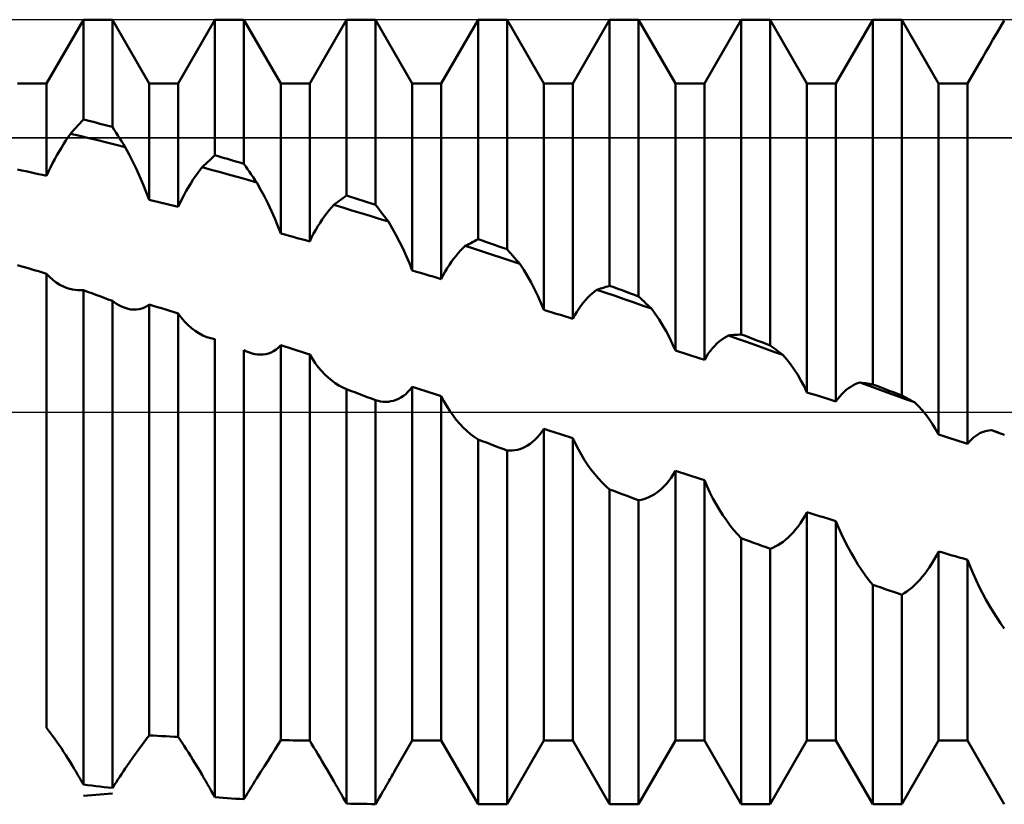
# Model space of a CAD drawing. Units: millimetres. Extents: x -26 to 147, y -37 to 53.
# Drawn here: x 57 to 62, y -2 to 2 of the extents above; entities that cross this region are included whole.
import ezdxf

# ---------------------------------------------------------------- set-up
doc = ezdxf.new("R2010")
doc.units = ezdxf.units.MM
doc.header["$LTSCALE"] = 5.35
doc.linetypes.add('LONGDASH_DASH', pattern=[0.85, 0.4, -0.2, 0.05, -0.2])
for name, color, linetype in [('1', 4, 'CONTINUOUS'), ('4', 2, 'LONGDASH_DASH'), ('CUT', 1, 'CONTINUOUS'), ('NOCUT', 7, 'CONTINUOUS'), ('SK4', 2, 'LONGDASH_DASH')]:
    doc.layers.add(name, color=color, linetype=linetype)

msp = doc.modelspace()

# ---------------------------------------------------------------- linework, layer by layer
at = {"layer": '1', "color": 4, "linetype": 'CONTINUOUS', "lineweight": 50}
for p, q in [((57.3271, 1.749), (57.5229, 2.088)), ((57.5229, 2.088), (57.6771, 2.088)), ((57.5229, 1.5572), (57.5229, 2.088)), ((57.8729, 1.749), (57.6771, 2.088)), ((57.6771, 1.5172), (57.6771, 2.088)), ((58.0271, 1.749), (58.2229, 2.088)), ((58.2229, 2.088), (58.3771, 2.088)), ((58.2229, 1.3662), (58.2229, 2.088)), ((58.5729, 1.749), (58.3771, 2.088)), ((58.3771, 1.3209), (58.3771, 2.088)), ((58.7271, 1.749), (58.9229, 2.088)), ((58.9229, 2.088), (59.0771, 2.088)), ((58.9229, 1.1525), (58.9229, 2.088)), ((59.2729, 1.749), (59.0771, 2.088)), ((59.0771, 1.1026), (59.0771, 2.088)), ((59.4271, 1.749), (59.6229, 2.088)), ((59.6229, 2.088), (59.7771, 2.088)), ((59.6229, 0.9196), (59.6229, 2.088)), ((59.9729, 1.749), (59.7771, 2.088)), ((59.7771, 0.8661), (59.7771, 2.088)), ((60.1271, 1.749), (60.3229, 2.088)), ((60.3229, 2.088), (60.4771, 2.088)), ((60.3229, 0.6716), (60.3229, 2.088)), ((60.6729, 1.749), (60.4771, 2.088)), ((60.4771, 0.6154), (60.4771, 2.088)), ((60.8271, 1.749), (61.0229, 2.088)), ((61.0229, 2.088), (61.1771, 2.088)), ((61.0229, 0.4127), (61.0229, 2.088)), ((61.3729, 1.749), (61.1771, 2.088)), ((61.1771, 0.3546), (61.1771, 2.088)), ((61.5271, 1.749), (61.7229, 2.088)), ((61.7229, 2.088), (61.8771, 2.088)), ((61.7229, 0.1469), (61.7229, 2.088)), ((62.0729, 1.749), (61.8771, 2.088)), ((61.8771, 0.0878), (61.8771, 2.088)), ((62.3824, 2.0156), (62.4025, 2.0496)), ((62.4025, 2.0496), (62.4228, 2.0841)), ((62.3626, 1.982), (62.3824, 2.0156)), ((62.3244, 1.9169), (62.3433, 1.9491)), ((62.3433, 1.9491), (62.3626, 1.982)), ((62.306, 1.8855), (62.3244, 1.9169)), ((62.2271, 1.749), (62.2883, 1.855)), ((62.2883, 1.855), (62.306, 1.8855)), ((57.1729, 1.749), (57.3271, 1.749)), ((57.3271, 1.2569), (57.3271, 1.749)), ((57.8729, 1.749), (58.0271, 1.749)), ((57.8729, 1.13), (57.8729, 1.749)), ((58.0271, 1.0919), (58.0271, 1.749)), ((58.5729, 1.749), (58.7271, 1.749)), ((58.5729, 0.9498), (58.5729, 1.749)), ((58.7271, 0.9077), (58.7271, 1.749)), ((59.2729, 1.749), (59.4271, 1.749)), ((59.2729, 0.7529), (59.2729, 1.749)), ((59.4271, 0.7077), (59.4271, 1.749)), ((59.9729, 1.749), (60.1271, 1.749)), ((59.9729, 0.5435), (59.9729, 1.749)), ((60.1271, 0.4961), (60.1271, 1.749)), ((60.6729, 1.749), (60.8271, 1.749)), ((60.6729, 0.3266), (60.6729, 1.749)), ((60.8271, 0.2781), (60.8271, 1.749)), ((61.3729, 1.749), (61.5271, 1.749)), ((61.3729, 0.1046), (61.3729, 1.749)), ((61.5271, 0.0551), (61.5271, 1.749)), ((62.0729, 1.749), (62.2271, 1.749)), ((62.0729, -0.1206), (62.0729, 1.749)), ((62.2271, -0.1702), (62.2271, 1.749)), ((57.484, 1.5141), (57.4938, 1.525)), ((57.4938, 1.525), (57.5035, 1.5358)), ((57.5035, 1.5358), (57.5132, 1.5465)), ((57.5132, 1.5465), (57.5229, 1.5572)), ((57.5449, 1.5516), (57.5229, 1.5572)), ((57.5669, 1.5459), (57.5449, 1.5516)), ((57.589, 1.5403), (57.5669, 1.5459)), ((57.611, 1.5345), (57.589, 1.5403)), ((57.6331, 1.5288), (57.611, 1.5345)), ((57.6551, 1.523), (57.6331, 1.5288)), ((57.6771, 1.5172), (57.6551, 1.523)), ((57.4425, 1.4635), (57.4549, 1.4813)), ((57.4549, 1.4813), (57.4646, 1.4923)), ((57.5033, 1.4697), (57.4549, 1.4813)), ((57.4646, 1.4923), (57.4743, 1.5032)), ((57.4743, 1.5032), (57.484, 1.5141)), ((57.5516, 1.458), (57.5033, 1.4697)), ((57.6868, 1.5018), (57.6771, 1.5172)), ((57.6965, 1.4865), (57.6868, 1.5018)), ((57.7063, 1.4711), (57.6965, 1.4865)), ((57.716, 1.4558), (57.7063, 1.4711)), ((57.4057, 1.4068), (57.4178, 1.4263)), ((57.4178, 1.4263), (57.4301, 1.4452)), ((57.4301, 1.4452), (57.4425, 1.4635)), ((57.6, 1.4462), (57.5516, 1.458)), ((57.6484, 1.4343), (57.6, 1.4462)), ((57.6967, 1.4223), (57.6484, 1.4343)), ((57.7451, 1.4101), (57.6967, 1.4223)), ((57.7257, 1.4406), (57.716, 1.4558)), ((57.7354, 1.4253), (57.7257, 1.4406)), ((57.7451, 1.4101), (57.7354, 1.4253)), ((57.3703, 1.3452), (57.3819, 1.3662)), ((57.3819, 1.3662), (57.3937, 1.3868)), ((57.3937, 1.3868), (57.4057, 1.4068)), ((57.7658, 1.3712), (57.7451, 1.4101)), ((57.7858, 1.3317), (57.7658, 1.3712)), ((58.2131, 1.3573), (58.2229, 1.3662)), ((58.2449, 1.3598), (58.2229, 1.3662)), ((57.348, 1.3018), (57.359, 1.3237)), ((57.359, 1.3237), (57.3703, 1.3452)), ((57.805, 1.2917), (57.7858, 1.3317)), ((58.1548, 1.3027), (58.1645, 1.3119)), ((58.1645, 1.3119), (58.1742, 1.3211)), ((58.1742, 1.3211), (58.184, 1.3302)), ((58.184, 1.3302), (58.1937, 1.3393)), ((58.1937, 1.3393), (58.2034, 1.3483)), ((58.2034, 1.3483), (58.2131, 1.3573)), ((58.2669, 1.3534), (58.2449, 1.3598)), ((58.289, 1.3469), (58.2669, 1.3534)), ((58.311, 1.3405), (58.289, 1.3469)), ((58.3331, 1.334), (58.311, 1.3405)), ((58.3551, 1.3275), (58.3331, 1.334)), ((58.3771, 1.3209), (58.3551, 1.3275)), ((58.3869, 1.3067), (58.3771, 1.3209)), ((57.1949, 1.286), (57.1729, 1.2908)), ((57.2169, 1.2812), (57.1949, 1.286)), ((57.239, 1.2764), (57.2169, 1.2812)), ((57.261, 1.2715), (57.239, 1.2764)), ((57.2831, 1.2667), (57.261, 1.2715)), ((57.3051, 1.2618), (57.2831, 1.2667)), ((57.3271, 1.2569), (57.3051, 1.2618)), ((57.3271, 1.2569), (57.3374, 1.2796)), ((57.3374, 1.2796), (57.348, 1.3018)), ((57.8235, 1.2514), (57.805, 1.2917)), ((58.1178, 1.2528), (58.13, 1.2701)), ((58.13, 1.2701), (58.1424, 1.2867)), ((58.1424, 1.2867), (58.1548, 1.3027)), ((58.2032, 1.2894), (58.1548, 1.3027)), ((58.2516, 1.2761), (58.2032, 1.2894)), ((58.3, 1.2627), (58.2516, 1.2761)), ((58.3485, 1.2492), (58.3, 1.2627)), ((58.3966, 1.2924), (58.3869, 1.3067)), ((58.4064, 1.2783), (58.3966, 1.2924)), ((58.4161, 1.2641), (58.4064, 1.2783)), ((58.4258, 1.25), (58.4161, 1.2641)), ((57.841, 1.211), (57.8235, 1.2514)), ((57.8575, 1.1704), (57.841, 1.211)), ((58.0819, 1.1969), (58.0937, 1.2162)), ((58.0937, 1.2162), (58.1056, 1.2349)), ((58.1056, 1.2349), (58.1178, 1.2528)), ((58.3969, 1.2356), (58.3485, 1.2492)), ((58.4453, 1.2219), (58.3969, 1.2356)), ((58.4356, 1.2359), (58.4258, 1.25)), ((58.4453, 1.2219), (58.4356, 1.2359)), ((58.4659, 1.1848), (58.4453, 1.2219)), ((57.8729, 1.13), (57.8575, 1.1704)), ((58.048, 1.1355), (58.059, 1.1566)), ((58.059, 1.1566), (58.0703, 1.177)), ((58.0703, 1.177), (58.0819, 1.1969)), ((58.4859, 1.1469), (58.4659, 1.1848)), ((57.8949, 1.1246), (57.8729, 1.13)), ((57.9169, 1.1192), (57.8949, 1.1246)), ((57.939, 1.1138), (57.9169, 1.1192)), ((57.961, 1.1083), (57.939, 1.1138)), ((57.9831, 1.1029), (57.961, 1.1083)), ((58.0051, 1.0974), (57.9831, 1.1029)), ((58.0271, 1.0919), (58.0374, 1.114)), ((58.0374, 1.114), (58.048, 1.1355)), ((58.5051, 1.1084), (58.4859, 1.1469)), ((58.5235, 1.0693), (58.5051, 1.1084)), ((58.8422, 1.0883), (58.8546, 1.1022)), ((58.8546, 1.1022), (58.8643, 1.1095)), ((58.903, 1.0876), (58.8546, 1.1022)), ((58.8643, 1.1095), (58.8741, 1.1168)), ((58.8741, 1.1168), (58.8839, 1.124)), ((58.8839, 1.124), (58.8936, 1.1312)), ((58.8936, 1.1312), (58.9034, 1.1384)), ((58.9034, 1.1384), (58.9131, 1.1454)), ((58.9131, 1.1454), (58.9229, 1.1525)), ((58.9449, 1.1454), (58.9229, 1.1525)), ((58.9669, 1.1383), (58.9449, 1.1454)), ((58.989, 1.1312), (58.9669, 1.1383)), ((59.011, 1.1241), (58.989, 1.1312)), ((59.0331, 1.117), (59.011, 1.1241)), ((59.0551, 1.1098), (59.0331, 1.117)), ((59.0771, 1.1026), (59.0551, 1.1098)), ((59.0869, 1.0898), (59.0771, 1.1026)), ((58.0271, 1.0919), (58.0051, 1.0974)), ((58.541, 1.0297), (58.5235, 1.0693)), ((58.8055, 1.0419), (58.8176, 1.0581)), ((58.8176, 1.0581), (58.8299, 1.0736)), ((58.8299, 1.0736), (58.8422, 1.0883)), ((58.9515, 1.0729), (58.903, 1.0876)), ((59, 1.0581), (58.9515, 1.0729)), ((59.0485, 1.0433), (59, 1.0581)), ((59.0966, 1.0769), (59.0869, 1.0898)), ((59.1064, 1.0641), (59.0966, 1.0769)), ((59.1162, 1.0513), (59.1064, 1.0641)), ((59.1259, 1.0386), (59.1162, 1.0513)), ((58.5575, 0.9899), (58.541, 1.0297)), ((58.7702, 0.9886), (58.7818, 1.0071)), ((58.7818, 1.0071), (58.7936, 1.0249)), ((58.7936, 1.0249), (58.8055, 1.0419)), ((59.097, 1.0283), (59.0485, 1.0433)), ((59.1454, 1.0133), (59.097, 1.0283)), ((59.1357, 1.0259), (59.1259, 1.0386)), ((59.1454, 1.0133), (59.1357, 1.0259)), ((59.166, 0.9786), (59.1454, 1.0133)), ((58.5729, 0.9498), (58.5575, 0.9899)), ((58.5949, 0.9439), (58.5729, 0.9498)), ((58.6169, 0.9379), (58.5949, 0.9439)), ((58.7374, 0.929), (58.748, 0.9495)), ((58.748, 0.9495), (58.7589, 0.9694)), ((58.7589, 0.9694), (58.7702, 0.9886)), ((59.186, 0.9428), (59.166, 0.9786)), ((58.639, 0.9319), (58.6169, 0.9379)), ((58.661, 0.9259), (58.639, 0.9319)), ((58.6831, 0.9199), (58.661, 0.9259)), ((58.7051, 0.9138), (58.6831, 0.9199)), ((58.7271, 0.9077), (58.7051, 0.9138)), ((58.7271, 0.9077), (58.7374, 0.929)), ((59.2052, 0.9062), (59.186, 0.9428)), ((59.2236, 0.8687), (59.2052, 0.9062)), ((59.5644, 0.8888), (59.5741, 0.8941)), ((59.5741, 0.8941), (59.5839, 0.8993)), ((59.5839, 0.8993), (59.5936, 0.9045)), ((59.5936, 0.9045), (59.6034, 0.9096)), ((59.6034, 0.9096), (59.6131, 0.9146)), ((59.6131, 0.9146), (59.6229, 0.9196)), ((59.6449, 0.912), (59.6229, 0.9196)), ((59.6669, 0.9044), (59.6449, 0.912)), ((59.689, 0.8968), (59.6669, 0.9044)), ((59.711, 0.8891), (59.689, 0.8968)), ((59.2411, 0.8306), (59.2236, 0.8687)), ((59.5055, 0.8315), (59.5176, 0.8458)), ((59.5176, 0.8458), (59.5299, 0.8592)), ((59.5299, 0.8592), (59.5422, 0.8718)), ((59.5422, 0.8718), (59.5546, 0.8835)), ((59.5546, 0.8835), (59.5644, 0.8888)), ((59.6031, 0.8678), (59.5546, 0.8835)), ((59.6515, 0.852), (59.6031, 0.8678)), ((59.7, 0.8362), (59.6515, 0.852)), ((59.7331, 0.8815), (59.711, 0.8891)), ((59.7551, 0.8738), (59.7331, 0.8815)), ((59.7771, 0.8661), (59.7551, 0.8738)), ((59.7869, 0.8548), (59.7771, 0.8661)), ((59.7966, 0.8436), (59.7869, 0.8548)), ((59.8063, 0.8325), (59.7966, 0.8436)), ((59.2575, 0.792), (59.2411, 0.8306)), ((59.2729, 0.7529), (59.2575, 0.792)), ((59.4702, 0.7833), (59.4818, 0.8002)), ((59.4818, 0.8002), (59.4936, 0.8163)), ((59.4936, 0.8163), (59.5055, 0.8315)), ((59.7484, 0.8203), (59.7, 0.8362)), ((59.7968, 0.8043), (59.7484, 0.8203)), ((59.8453, 0.7883), (59.7968, 0.8043)), ((59.8161, 0.8214), (59.8063, 0.8325)), ((59.8258, 0.8103), (59.8161, 0.8214)), ((59.8355, 0.7993), (59.8258, 0.8103)), ((59.8453, 0.7883), (59.8355, 0.7993)), ((59.8659, 0.7564), (59.8453, 0.7883)), ((57.1949, 0.7747), (57.1729, 0.7811)), ((57.2169, 0.7683), (57.1949, 0.7747)), ((57.239, 0.7619), (57.2169, 0.7683)), ((57.261, 0.7555), (57.239, 0.7619)), ((57.2831, 0.7491), (57.261, 0.7555)), ((57.3051, 0.7427), (57.2831, 0.7491)), ((57.3271, 0.7362), (57.3051, 0.7427)), ((57.3429, 0.7188), (57.3271, 0.7362)), ((57.3271, -1.6817), (57.3271, 0.7362)), ((59.2949, 0.7465), (59.2729, 0.7529)), ((59.3169, 0.7401), (59.2949, 0.7465)), ((59.339, 0.7336), (59.3169, 0.7401)), ((59.361, 0.7271), (59.339, 0.7336)), ((59.4374, 0.7278), (59.448, 0.7471)), ((59.448, 0.7471), (59.4589, 0.7656)), ((59.4589, 0.7656), (59.4702, 0.7833)), ((59.8859, 0.7233), (59.8659, 0.7564)), ((57.3599, 0.7033), (57.3429, 0.7188)), ((57.3778, 0.6895), (57.3599, 0.7033)), ((57.3967, 0.6777), (57.3778, 0.6895)), ((59.3831, 0.7207), (59.361, 0.7271)), ((59.4051, 0.7142), (59.3831, 0.7207)), ((59.4271, 0.7077), (59.4051, 0.7142)), ((59.4271, 0.7077), (59.4374, 0.7278)), ((59.9052, 0.6891), (59.8859, 0.7233)), ((59.9236, 0.6539), (59.9052, 0.6891)), ((57.4164, 0.6677), (57.3967, 0.6777)), ((57.4369, 0.6597), (57.4164, 0.6677)), ((57.4507, 0.6556), (57.4369, 0.6597)), ((57.4648, 0.6523), (57.4507, 0.6556)), ((57.479, 0.6499), (57.4648, 0.6523)), ((57.4935, 0.6484), (57.479, 0.6499)), ((57.5081, 0.6478), (57.4935, 0.6484)), ((57.5081, 0.6478), (57.5228, 0.6482)), ((57.5449, 0.6401), (57.5229, 0.6482)), ((57.5229, -1.9832), (57.5229, 0.6482)), ((57.5669, 0.6321), (57.5449, 0.6401)), ((57.589, 0.624), (57.5669, 0.6321)), ((59.9411, 0.6178), (59.9236, 0.6539)), ((60.2178, 0.6197), (60.2301, 0.6309)), ((60.2301, 0.6309), (60.2424, 0.6412)), ((60.2424, 0.6412), (60.2549, 0.6505)), ((60.2549, 0.6505), (60.2646, 0.6537)), ((60.3032, 0.634), (60.2549, 0.6505)), ((60.2646, 0.6537), (60.2743, 0.6569)), ((60.2743, 0.6569), (60.284, 0.6599)), ((60.284, 0.6599), (60.2937, 0.663)), ((60.2937, 0.663), (60.3034, 0.6659)), ((60.3516, 0.6174), (60.3032, 0.634)), ((60.3034, 0.6659), (60.3132, 0.6688)), ((60.3132, 0.6688), (60.3229, 0.6716)), ((60.3449, 0.6636), (60.3229, 0.6716)), ((60.3669, 0.6556), (60.3449, 0.6636)), ((60.389, 0.6476), (60.3669, 0.6556)), ((60.411, 0.6396), (60.389, 0.6476)), ((60.4331, 0.6315), (60.411, 0.6396)), ((60.4551, 0.6235), (60.4331, 0.6315)), ((57.611, 0.6159), (57.589, 0.624)), ((57.6331, 0.6078), (57.611, 0.6159)), ((57.6551, 0.5996), (57.6331, 0.6078)), ((57.6771, 0.5915), (57.6551, 0.5996)), ((57.6885, 0.5834), (57.6771, 0.5915)), ((57.6771, -2.0009), (57.6771, 0.5915)), ((57.6998, 0.576), (57.6885, 0.5834)), ((59.9575, 0.5809), (59.9411, 0.6178)), ((59.9729, 0.5435), (59.9575, 0.5809)), ((60.1703, 0.5654), (60.1818, 0.5804)), ((60.1818, 0.5804), (60.1936, 0.5945)), ((60.1936, 0.5945), (60.2056, 0.6076)), ((60.2056, 0.6076), (60.2178, 0.6197)), ((60.4, 0.6008), (60.3516, 0.6174)), ((60.4483, 0.5842), (60.4, 0.6008)), ((60.4967, 0.5674), (60.4483, 0.5842)), ((60.4771, 0.6154), (60.4551, 0.6235)), ((60.4868, 0.606), (60.4771, 0.6154)), ((60.4965, 0.5966), (60.4868, 0.606)), ((60.5062, 0.5873), (60.4965, 0.5966)), ((60.516, 0.5781), (60.5062, 0.5873)), ((60.5257, 0.5689), (60.516, 0.5781)), ((57.7112, 0.5694), (57.6998, 0.576)), ((57.7226, 0.5634), (57.7112, 0.5694)), ((57.734, 0.5583), (57.7226, 0.5634)), ((57.7454, 0.5539), (57.734, 0.5583)), ((57.7606, 0.5493), (57.7454, 0.5539)), ((57.7756, 0.5463), (57.7606, 0.5493)), ((57.7905, 0.5448), (57.7756, 0.5463)), ((57.7905, 0.5448), (57.8052, 0.545)), ((57.8052, 0.545), (57.8196, 0.5468)), ((57.8196, 0.5468), (57.8336, 0.5505)), ((57.8336, 0.5505), (57.8473, 0.5558)), ((57.8473, 0.5558), (57.8604, 0.5631)), ((57.8604, 0.5631), (57.8729, 0.5721)), ((57.8949, 0.5654), (57.8729, 0.5721)), ((57.8729, -1.7211), (57.8729, 0.5721)), ((57.9169, 0.5586), (57.8949, 0.5654)), ((57.939, 0.5519), (57.9169, 0.5586)), ((57.961, 0.5451), (57.939, 0.5519)), ((57.9831, 0.5383), (57.961, 0.5451)), ((58.0051, 0.5315), (57.9831, 0.5383)), ((58.0271, 0.5248), (58.0051, 0.5315)), ((58.043, 0.5027), (58.0271, 0.5248)), ((58.0271, -1.7292), (58.0271, 0.5248)), ((59.9949, 0.5367), (59.9729, 0.5435)), ((60.0169, 0.53), (59.9949, 0.5367)), ((60.039, 0.5232), (60.0169, 0.53)), ((60.1374, 0.5148), (60.148, 0.5326)), ((60.148, 0.5326), (60.159, 0.5495)), ((60.159, 0.5495), (60.1703, 0.5654)), ((60.5451, 0.5507), (60.4967, 0.5674)), ((60.5354, 0.5598), (60.5257, 0.5689)), ((60.5451, 0.5507), (60.5354, 0.5598)), ((60.5657, 0.5224), (60.5451, 0.5507)), ((58.0601, 0.4824), (58.043, 0.5027)), ((58.0782, 0.4638), (58.0601, 0.4824)), ((60.061, 0.5164), (60.039, 0.5232)), ((60.0831, 0.5097), (60.061, 0.5164)), ((60.1051, 0.5029), (60.0831, 0.5097)), ((60.1271, 0.4961), (60.1051, 0.5029)), ((60.1271, 0.4961), (60.1374, 0.5148)), ((60.5857, 0.4927), (60.5657, 0.5224)), ((60.605, 0.4616), (60.5857, 0.4927)), ((58.0972, 0.447), (58.0782, 0.4638)), ((58.117, 0.432), (58.0972, 0.447)), ((58.1376, 0.419), (58.117, 0.432)), ((60.6234, 0.4294), (60.605, 0.4616)), ((60.641, 0.3961), (60.6234, 0.4294)), ((58.1587, 0.408), (58.1376, 0.419)), ((58.1803, 0.399), (58.1587, 0.408)), ((58.1873, 0.3966), (58.1803, 0.399)), ((58.1944, 0.3944), (58.1873, 0.3966)), ((58.2014, 0.3924), (58.1944, 0.3944)), ((58.2086, 0.3906), (58.2014, 0.3924)), ((58.2157, 0.3891), (58.2086, 0.3906)), ((58.2229, 0.3877), (58.2157, 0.3891)), ((58.2229, -2.0506), (58.2229, 0.3877)), ((60.6575, 0.3617), (60.641, 0.3961)), ((60.8937, 0.3638), (60.9057, 0.3744)), ((60.9057, 0.3744), (60.9178, 0.3841)), ((60.9178, 0.3841), (60.9301, 0.3928)), ((60.9301, 0.3928), (60.9424, 0.4004)), ((60.9424, 0.4004), (60.9548, 0.4071)), ((60.9548, 0.4071), (60.9646, 0.4081)), ((61.0032, 0.39), (60.9548, 0.4071)), ((60.9646, 0.4081), (60.9743, 0.409)), ((60.9743, 0.409), (60.984, 0.4099)), ((60.984, 0.4099), (60.9937, 0.4107)), ((60.9937, 0.4107), (61.0034, 0.4114)), ((61.0516, 0.3728), (61.0032, 0.39)), ((61.0034, 0.4114), (61.0132, 0.4121)), ((61.0132, 0.4121), (61.0229, 0.4127)), ((61.0449, 0.4045), (61.0229, 0.4127)), ((61.0669, 0.3962), (61.0449, 0.4045)), ((61.1, 0.3556), (61.0516, 0.3728)), ((61.089, 0.3879), (61.0669, 0.3962)), ((61.111, 0.3796), (61.089, 0.3879)), ((61.1331, 0.3712), (61.111, 0.3796)), ((61.1551, 0.3629), (61.1331, 0.3712)), ((58.3819, 0.3269), (58.3771, 0.3294)), ((58.3771, -2.0609), (58.3771, 0.3294)), ((58.3867, 0.3245), (58.3819, 0.3269)), ((58.3915, 0.3223), (58.3867, 0.3245)), ((58.3963, 0.3202), (58.3915, 0.3223)), ((58.4011, 0.3182), (58.3963, 0.3202)), ((58.4059, 0.3163), (58.4011, 0.3182)), ((58.4206, 0.3115), (58.4059, 0.3163)), ((58.5076, 0.3119), (58.5215, 0.3172)), ((58.5215, 0.3172), (58.535, 0.3242)), ((58.535, 0.3242), (58.5482, 0.3328)), ((58.5482, 0.3328), (58.5608, 0.343)), ((58.5608, 0.343), (58.5729, 0.355)), ((58.5949, 0.348), (58.5729, 0.355)), ((58.5729, -1.7468), (58.5729, 0.355)), ((58.6169, 0.3411), (58.5949, 0.348)), ((58.639, 0.3342), (58.6169, 0.3411)), ((58.661, 0.3273), (58.639, 0.3342)), ((58.6831, 0.3203), (58.661, 0.3273)), ((58.7051, 0.3134), (58.6831, 0.3203)), ((60.6729, 0.3266), (60.6575, 0.3617)), ((60.6949, 0.3196), (60.6729, 0.3266)), ((60.7169, 0.3127), (60.6949, 0.3196)), ((60.848, 0.3108), (60.859, 0.3255)), ((60.859, 0.3255), (60.8703, 0.3393)), ((60.8703, 0.3393), (60.8819, 0.352)), ((60.8819, 0.352), (60.8937, 0.3638)), ((61.1484, 0.3384), (61.1, 0.3556)), ((61.1968, 0.3211), (61.1484, 0.3384)), ((61.1771, 0.3546), (61.1551, 0.3629)), ((61.1869, 0.3472), (61.1771, 0.3546)), ((61.1966, 0.3398), (61.1869, 0.3472)), ((61.2063, 0.3325), (61.1966, 0.3398)), ((61.2452, 0.3038), (61.1968, 0.3211)), ((61.216, 0.3253), (61.2063, 0.3325)), ((61.2258, 0.3181), (61.216, 0.3253)), ((61.2355, 0.3109), (61.2258, 0.3181)), ((58.4354, 0.3081), (58.4206, 0.3115)), ((58.45, 0.3059), (58.4354, 0.3081)), ((58.4647, 0.3052), (58.45, 0.3059)), ((58.4647, 0.3052), (58.4792, 0.3059)), ((58.4792, 0.3059), (58.4935, 0.3081)), ((58.4935, 0.3081), (58.5076, 0.3119)), ((58.7271, 0.3064), (58.7051, 0.3134)), ((58.7414, 0.2826), (58.7271, 0.3064)), ((58.7271, -1.7486), (58.7271, 0.3064)), ((58.7567, 0.26), (58.7414, 0.2826)), ((60.739, 0.3058), (60.7169, 0.3127)), ((60.761, 0.2989), (60.739, 0.3058)), ((60.7831, 0.292), (60.761, 0.2989)), ((60.8051, 0.285), (60.7831, 0.292)), ((60.8271, 0.2781), (60.8051, 0.285)), ((60.8271, 0.2781), (60.8374, 0.2949)), ((60.8374, 0.2949), (60.848, 0.3108)), ((61.2452, 0.3038), (61.2355, 0.3109)), ((61.2659, 0.2796), (61.2452, 0.3038)), ((61.2858, 0.2537), (61.2659, 0.2796)), ((58.7728, 0.2387), (58.7567, 0.26)), ((58.7896, 0.2187), (58.7728, 0.2387)), ((58.8072, 0.2002), (58.7896, 0.2187)), ((61.3051, 0.2264), (61.2858, 0.2537)), ((61.3235, 0.1978), (61.3051, 0.2264)), ((58.8254, 0.1831), (58.8072, 0.2002)), ((58.8441, 0.1676), (58.8254, 0.1831)), ((58.8633, 0.1536), (58.8441, 0.1676)), ((61.341, 0.1678), (61.3235, 0.1978)), ((61.3575, 0.1367), (61.341, 0.1678)), ((58.8828, 0.1412), (58.8633, 0.1536)), ((58.9027, 0.1306), (58.8828, 0.1412)), ((58.9228, 0.1216), (58.9027, 0.1306)), ((58.9449, 0.1132), (58.9229, 0.1216)), ((58.9229, -2.0841), (58.9229, 0.1216)), ((58.9669, 0.1048), (58.9449, 0.1132)), ((59.2379, 0.0958), (59.25, 0.107)), ((59.25, 0.107), (59.2617, 0.1196)), ((59.2617, 0.1196), (59.2729, 0.1336)), ((59.2949, 0.1265), (59.2729, 0.1336)), ((59.2729, -1.749), (59.2729, 0.1336)), ((59.3169, 0.1195), (59.2949, 0.1265)), ((59.339, 0.1125), (59.3169, 0.1195)), ((59.361, 0.1055), (59.339, 0.1125)), ((59.3831, 0.0985), (59.361, 0.1055)), ((61.3729, 0.1046), (61.3575, 0.1367)), ((61.559, 0.0957), (61.5702, 0.1071)), ((61.5702, 0.1071), (61.5818, 0.1174)), ((61.5818, 0.1174), (61.5936, 0.1265)), ((61.5936, 0.1265), (61.6056, 0.1347)), ((61.6056, 0.1347), (61.6177, 0.1417)), ((61.6177, 0.1417), (61.6299, 0.1477)), ((61.6299, 0.1477), (61.6422, 0.1527)), ((61.6422, 0.1527), (61.6546, 0.1567)), ((61.7031, 0.1392), (61.6546, 0.1567)), ((61.6644, 0.1555), (61.6546, 0.1567)), ((61.6741, 0.1542), (61.6644, 0.1555)), ((61.6839, 0.1529), (61.6741, 0.1542)), ((61.6936, 0.1515), (61.6839, 0.1529)), ((61.7034, 0.15), (61.6936, 0.1515)), ((61.7516, 0.1216), (61.7031, 0.1392)), ((61.7131, 0.1485), (61.7034, 0.15)), ((61.7229, 0.1469), (61.7131, 0.1485)), ((61.7449, 0.1385), (61.7229, 0.1469)), ((61.7669, 0.13), (61.7449, 0.1385)), ((61.8, 0.1041), (61.7516, 0.1216)), ((61.789, 0.1216), (61.7669, 0.13)), ((61.811, 0.1132), (61.789, 0.1216)), ((61.8331, 0.1047), (61.811, 0.1132)), ((58.989, 0.0963), (58.9669, 0.1048)), ((59.011, 0.0879), (58.989, 0.0963)), ((59.0331, 0.0795), (59.011, 0.0879)), ((59.0551, 0.071), (59.0331, 0.0795)), ((59.0771, 0.0626), (59.0551, 0.071)), ((59.0908, 0.0588), (59.0771, 0.0626)), ((59.0771, -2.0869), (59.0771, 0.0626)), ((59.1045, 0.0561), (59.0908, 0.0588)), ((59.1182, 0.0546), (59.1045, 0.0561)), ((59.1319, 0.0542), (59.1182, 0.0546)), ((59.1319, 0.0542), (59.1456, 0.0549)), ((59.1456, 0.0549), (59.1592, 0.0569)), ((59.1592, 0.0569), (59.1728, 0.0601)), ((59.1728, 0.0601), (59.1862, 0.0646)), ((59.1862, 0.0646), (59.1994, 0.0704)), ((59.1994, 0.0704), (59.2125, 0.0775)), ((59.2125, 0.0775), (59.2253, 0.086)), ((59.2253, 0.086), (59.2379, 0.0958)), ((59.4051, 0.0915), (59.3831, 0.0985)), ((59.4271, 0.0844), (59.4051, 0.0915)), ((59.4414, 0.057), (59.4271, 0.0844)), ((59.4271, -1.749), (59.4271, 0.0844)), ((59.4566, 0.0306), (59.4414, 0.057)), ((61.3949, 0.0975), (61.3729, 0.1046)), ((61.4169, 0.0905), (61.3949, 0.0975)), ((61.439, 0.0834), (61.4169, 0.0905)), ((61.461, 0.0763), (61.439, 0.0834)), ((61.4831, 0.0692), (61.461, 0.0763)), ((61.5051, 0.0622), (61.4831, 0.0692)), ((61.5271, 0.0551), (61.5051, 0.0622)), ((61.5271, 0.0551), (61.5374, 0.0697)), ((61.5374, 0.0697), (61.548, 0.0833)), ((61.548, 0.0833), (61.559, 0.0957)), ((61.8485, 0.0866), (61.8, 0.1041)), ((61.8551, 0.0963), (61.8331, 0.1047)), ((61.897, 0.069), (61.8485, 0.0866)), ((61.8771, 0.0878), (61.8551, 0.0963)), ((61.8869, 0.0825), (61.8771, 0.0878)), ((61.8966, 0.0772), (61.8869, 0.0825)), ((61.9064, 0.0719), (61.8966, 0.0772)), ((61.9454, 0.0515), (61.897, 0.069)), ((61.9162, 0.0667), (61.9064, 0.0719)), ((61.9259, 0.0616), (61.9162, 0.0667)), ((61.9357, 0.0565), (61.9259, 0.0616)), ((61.9454, 0.0515), (61.9357, 0.0565)), ((59.4727, 0.0055), (59.4566, 0.0306)), ((59.4896, -0.0185), (59.4727, 0.0055)), ((61.966, 0.0316), (61.9454, 0.0515)), ((61.986, 0.0099), (61.966, 0.0316)), ((62.0052, -0.0133), (61.986, 0.0099)), ((59.5071, -0.0411), (59.4896, -0.0185)), ((59.5253, -0.0624), (59.5071, -0.0411)), ((62.0236, -0.0381), (62.0052, -0.0133)), ((62.0411, -0.0643), (62.0236, -0.0381)), ((59.544, -0.0823), (59.5253, -0.0624)), ((59.5632, -0.1006), (59.544, -0.0823)), ((59.5828, -0.1174), (59.5632, -0.1006)), ((59.9617, -0.1064), (59.9729, -0.0899)), ((59.9949, -0.0969), (59.9729, -0.0899)), ((59.9729, -1.749), (59.9729, -0.0899)), ((60.039, -0.111), (59.9949, -0.0969)), ((62.0575, -0.0918), (62.0411, -0.0643)), ((62.0729, -0.1206), (62.0575, -0.0918)), ((62.3055, -0.1079), (62.3176, -0.1035)), ((62.3176, -0.1035), (62.3298, -0.1002)), ((62.3298, -0.1002), (62.3422, -0.0979)), ((62.3422, -0.0979), (62.3546, -0.0967)), ((62.3653, -0.1005), (62.3546, -0.0967)), ((62.3653, -0.1004), (62.3546, -0.0967)), ((62.376, -0.1041), (62.3653, -0.1004)), ((62.3866, -0.1083), (62.3653, -0.1005)), ((62.3867, -0.108), (62.376, -0.1041)), ((59.6027, -0.1326), (59.5828, -0.1174)), ((59.6228, -0.1461), (59.6027, -0.1326)), ((59.6449, -0.1545), (59.6229, -0.1461)), ((59.6229, -2.088), (59.6229, -0.1461)), ((59.6669, -0.1629), (59.6449, -0.1545)), ((59.9126, -0.1596), (59.9254, -0.1482)), ((59.9254, -0.1482), (59.9379, -0.1356)), ((59.9379, -0.1356), (59.95, -0.1216)), ((59.95, -0.1216), (59.9617, -0.1064)), ((60.061, -0.1181), (60.039, -0.111)), ((60.0831, -0.1251), (60.061, -0.1181)), ((60.1051, -0.1322), (60.0831, -0.1251)), ((60.1271, -0.1392), (60.1051, -0.1322)), ((60.1414, -0.1698), (60.1271, -0.1392)), ((60.1271, -1.749), (60.1271, -0.1392)), ((62.0949, -0.1277), (62.0729, -0.1206)), ((62.1169, -0.1348), (62.0949, -0.1277)), ((62.139, -0.1419), (62.1169, -0.1348)), ((62.161, -0.149), (62.139, -0.1419)), ((62.1831, -0.156), (62.161, -0.149)), ((62.2051, -0.1631), (62.1831, -0.156)), ((62.2373, -0.1578), (62.248, -0.1467)), ((62.248, -0.1467), (62.2589, -0.1366)), ((62.2589, -0.1366), (62.2702, -0.1278)), ((62.2702, -0.1278), (62.2818, -0.12)), ((62.2818, -0.12), (62.2935, -0.1134)), ((62.2935, -0.1134), (62.3055, -0.1079)), ((62.408, -0.116), (62.3866, -0.1083)), ((62.3974, -0.1119), (62.3867, -0.108)), ((62.4081, -0.1158), (62.3974, -0.1119)), ((62.4187, -0.1199), (62.408, -0.116)), ((62.4188, -0.1199), (62.4081, -0.1158)), ((62.4195, -0.1202), (62.4188, -0.1199)), ((62.4188, -0.1199), (62.4188, -0.1199)), ((62.4201, -0.1204), (62.4195, -0.1202)), ((62.4208, -0.1207), (62.4201, -0.1204)), ((62.4215, -0.1209), (62.4208, -0.1207)), ((62.4222, -0.1212), (62.4215, -0.1209)), ((62.4229, -0.1215), (62.4222, -0.1212)), ((59.689, -0.1713), (59.6669, -0.1629)), ((59.711, -0.1797), (59.689, -0.1713)), ((59.7331, -0.1881), (59.711, -0.1797)), ((59.7551, -0.1965), (59.7331, -0.1881)), ((59.7771, -0.2049), (59.7551, -0.1965)), ((59.7908, -0.2056), (59.7771, -0.2049)), ((59.7771, -2.088), (59.7771, -0.2049)), ((59.7908, -0.2056), (59.8045, -0.2052)), ((59.8045, -0.2052), (59.8182, -0.2037)), ((59.8182, -0.2037), (59.8319, -0.201)), ((59.8319, -0.201), (59.8456, -0.1972)), ((59.8456, -0.1972), (59.8592, -0.1921)), ((59.8592, -0.1921), (59.8728, -0.1859)), ((59.8728, -0.1859), (59.8862, -0.1784)), ((59.8862, -0.1784), (59.8995, -0.1696)), ((59.8995, -0.1696), (59.9126, -0.1596)), ((60.1566, -0.1995), (60.1414, -0.1698)), ((60.1727, -0.2282), (60.1566, -0.1995)), ((62.2271, -0.1702), (62.2051, -0.1631)), ((62.2271, -0.1702), (62.2373, -0.1578)), ((60.1895, -0.2557), (60.1727, -0.2282)), ((60.2071, -0.2821), (60.1895, -0.2557)), ((60.2253, -0.3073), (60.2071, -0.2821)), ((60.244, -0.3311), (60.2253, -0.3073)), ((60.6617, -0.3327), (60.6729, -0.314)), ((60.6949, -0.3211), (60.6729, -0.314)), ((60.6729, -1.749), (60.6729, -0.314)), ((60.2632, -0.3535), (60.244, -0.3311)), ((60.2828, -0.3745), (60.2632, -0.3535)), ((60.6253, -0.3816), (60.6379, -0.3665)), ((60.6379, -0.3665), (60.65, -0.3502)), ((60.65, -0.3502), (60.6617, -0.3327)), ((60.7169, -0.3281), (60.6949, -0.3211)), ((60.739, -0.3351), (60.7169, -0.3281)), ((60.761, -0.3422), (60.739, -0.3351)), ((60.7831, -0.3492), (60.761, -0.3422)), ((60.8051, -0.3562), (60.7831, -0.3492)), ((60.8271, -0.3632), (60.8051, -0.3562)), ((60.8414, -0.3963), (60.8271, -0.3632)), ((60.8271, -1.749), (60.8271, -0.3632)), ((60.3027, -0.3939), (60.2828, -0.3745)), ((60.3228, -0.4117), (60.3027, -0.3939)), ((60.3449, -0.42), (60.3229, -0.4117)), ((60.3229, -2.088), (60.3229, -0.4117)), ((60.5862, -0.4197), (60.5995, -0.4082)), ((60.5995, -0.4082), (60.6125, -0.3955)), ((60.6125, -0.3955), (60.6253, -0.3816)), ((60.8566, -0.4287), (60.8414, -0.3963)), ((60.3669, -0.4283), (60.3449, -0.42)), ((60.389, -0.4365), (60.3669, -0.4283)), ((60.411, -0.4448), (60.389, -0.4365)), ((60.4331, -0.4531), (60.411, -0.4448)), ((60.4551, -0.4614), (60.4331, -0.4531)), ((60.4771, -0.4696), (60.4551, -0.4614)), ((60.4771, -0.4696), (60.4908, -0.4673)), ((60.4771, -2.088), (60.4771, -0.4696)), ((60.4908, -0.4673), (60.5045, -0.4639)), ((60.5045, -0.4639), (60.5182, -0.4593)), ((60.5182, -0.4593), (60.5319, -0.4537)), ((60.5319, -0.4537), (60.5456, -0.4469)), ((60.5456, -0.4469), (60.5592, -0.439)), ((60.5592, -0.439), (60.5728, -0.4299)), ((60.5728, -0.4299), (60.5862, -0.4197)), ((60.8727, -0.4602), (60.8566, -0.4287)), ((60.8896, -0.4908), (60.8727, -0.4602)), ((60.9071, -0.5203), (60.8896, -0.4908)), ((60.9253, -0.5488), (60.9071, -0.5203)), ((60.944, -0.576), (60.9253, -0.5488)), ((60.9632, -0.602), (60.944, -0.576)), ((61.3378, -0.592), (61.3499, -0.5735)), ((61.3499, -0.5735), (61.3617, -0.554)), ((61.3617, -0.554), (61.3729, -0.5335)), ((61.3949, -0.5402), (61.3729, -0.5335)), ((61.3729, -1.749), (61.3729, -0.5335)), ((61.4169, -0.5469), (61.3949, -0.5402)), ((61.439, -0.5537), (61.4169, -0.5469)), ((61.461, -0.5604), (61.439, -0.5537)), ((61.4831, -0.5671), (61.461, -0.5604)), ((61.5051, -0.5738), (61.4831, -0.5671)), ((61.5271, -0.5805), (61.5051, -0.5738)), ((60.9828, -0.6266), (60.9632, -0.602)), ((61.0027, -0.6498), (60.9828, -0.6266)), ((61.2994, -0.6408), (61.3124, -0.6257)), ((61.3124, -0.6257), (61.3253, -0.6094)), ((61.3253, -0.6094), (61.3378, -0.592)), ((61.5414, -0.6155), (61.5271, -0.5805)), ((61.5271, -1.749), (61.5271, -0.5805)), ((61.5567, -0.6501), (61.5414, -0.6155)), ((61.0228, -0.6715), (61.0027, -0.6498)), ((61.0449, -0.6795), (61.0229, -0.6715)), ((61.0229, -2.088), (61.0229, -0.6715)), ((61.0669, -0.6875), (61.0449, -0.6795)), ((61.2455, -0.6902), (61.2591, -0.6795)), ((61.2591, -0.6795), (61.2727, -0.6677)), ((61.2727, -0.6677), (61.2861, -0.6548)), ((61.2861, -0.6548), (61.2994, -0.6408)), ((61.5728, -0.6839), (61.5567, -0.6501)), ((61.089, -0.6955), (61.0669, -0.6875)), ((61.111, -0.7035), (61.089, -0.6955)), ((61.1331, -0.7115), (61.111, -0.7035)), ((61.1551, -0.7194), (61.1331, -0.7115)), ((61.1771, -0.7274), (61.1551, -0.7194)), ((61.1771, -0.7274), (61.1908, -0.7221)), ((61.1771, -2.088), (61.1771, -0.7274)), ((61.1908, -0.7221), (61.2044, -0.7157)), ((61.2044, -0.7157), (61.2181, -0.7083)), ((61.2181, -0.7083), (61.2318, -0.6998)), ((61.2318, -0.6998), (61.2455, -0.6902)), ((61.5896, -0.717), (61.5728, -0.6839)), ((61.6072, -0.7492), (61.5896, -0.717)), ((61.6254, -0.7805), (61.6072, -0.7492)), ((61.6441, -0.8108), (61.6254, -0.7805)), ((62.0378, -0.806), (62.05, -0.7856)), ((62.05, -0.7856), (62.0617, -0.7643)), ((62.0617, -0.7643), (62.0729, -0.7421)), ((62.0949, -0.7485), (62.0729, -0.7421)), ((62.0729, -1.749), (62.0729, -0.7421)), ((62.1169, -0.7548), (62.0949, -0.7485)), ((62.139, -0.7612), (62.1169, -0.7548)), ((62.161, -0.7675), (62.139, -0.7612)), ((62.1831, -0.7738), (62.161, -0.7675)), ((62.2051, -0.7801), (62.1831, -0.7738)), ((62.2271, -0.7864), (62.2051, -0.7801)), ((61.6633, -0.8399), (61.6441, -0.8108)), ((62.0125, -0.8439), (62.0253, -0.8255)), ((62.0253, -0.8255), (62.0378, -0.806)), ((62.2414, -0.823), (62.2271, -0.7864)), ((62.2271, -1.749), (62.2271, -0.7864)), ((62.2566, -0.8592), (62.2414, -0.823)), ((61.6828, -0.8678), (61.6633, -0.8399)), ((61.7027, -0.8944), (61.6828, -0.8678)), ((61.9727, -0.8932), (61.9862, -0.8778)), ((61.9862, -0.8778), (61.9994, -0.8614)), ((61.9994, -0.8614), (62.0125, -0.8439)), ((62.2727, -0.8949), (62.2566, -0.8592)), ((61.7229, -0.9196), (61.7027, -0.8944)), ((61.7449, -0.9272), (61.7229, -0.9196)), ((61.7229, -2.088), (61.7229, -0.9196)), ((61.7669, -0.9348), (61.7449, -0.9272)), ((61.789, -0.9423), (61.7669, -0.9348)), ((61.811, -0.9498), (61.789, -0.9423)), ((61.9182, -0.9445), (61.9319, -0.9332)), ((61.9319, -0.9332), (61.9455, -0.9209)), ((61.9455, -0.9209), (61.9592, -0.9076)), ((61.9592, -0.9076), (61.9727, -0.8932)), ((62.2896, -0.93), (62.2727, -0.8949)), ((62.3072, -0.9645), (62.2896, -0.93)), ((61.8331, -0.9574), (61.811, -0.9498)), ((61.8551, -0.9648), (61.8331, -0.9574)), ((61.8771, -0.9723), (61.8551, -0.9648)), ((61.8771, -0.9723), (61.8908, -0.9641)), ((61.8771, -2.088), (61.8771, -0.9723)), ((61.8908, -0.9641), (61.9045, -0.9548)), ((61.9045, -0.9548), (61.9182, -0.9445)), ((62.3253, -0.9983), (62.3072, -0.9645)), ((62.344, -1.0311), (62.3253, -0.9983)), ((62.3632, -1.063), (62.344, -1.0311)), ((62.3828, -1.0938), (62.3632, -1.063)), ((62.4027, -1.1235), (62.3828, -1.0938)), ((62.4228, -1.152), (62.4027, -1.1235)), ((57.3374, -1.6948), (57.3271, -1.6817)), ((57.348, -1.7087), (57.3374, -1.6948)), ((57.359, -1.7235), (57.348, -1.7087)), ((57.3703, -1.739), (57.359, -1.7235)), ((57.8575, -1.7416), (57.8729, -1.7211)), ((57.8949, -1.7224), (57.8729, -1.7211)), ((57.9169, -1.7236), (57.8949, -1.7224)), ((57.939, -1.7247), (57.9169, -1.7236)), ((57.961, -1.7259), (57.939, -1.7247)), ((57.9831, -1.727), (57.961, -1.7259)), ((58.0051, -1.7281), (57.9831, -1.727)), ((58.0271, -1.7292), (58.0051, -1.7281)), ((57.3819, -1.7553), (57.3703, -1.739)), ((57.3937, -1.7724), (57.3819, -1.7553)), ((57.4057, -1.79), (57.3937, -1.7724)), ((57.8235, -1.7875), (57.841, -1.7638)), ((57.841, -1.7638), (57.8575, -1.7416)), ((58.0374, -1.7445), (58.0271, -1.7292)), ((58.048, -1.7606), (58.0374, -1.7445)), ((58.059, -1.7774), (58.048, -1.7606)), ((58.0703, -1.7949), (58.059, -1.7774)), ((58.541, -1.7978), (58.5575, -1.7715)), ((58.5575, -1.7715), (58.5729, -1.7468)), ((58.5949, -1.7471), (58.5729, -1.7468)), ((58.6169, -1.7474), (58.5949, -1.7471)), ((58.639, -1.7477), (58.6169, -1.7474)), ((58.661, -1.748), (58.639, -1.7477)), ((58.6831, -1.7482), (58.661, -1.748)), ((58.7051, -1.7484), (58.6831, -1.7482)), ((58.7271, -1.7486), (58.7051, -1.7484)), ((58.7374, -1.7659), (58.7271, -1.7486)), ((58.748, -1.7838), (58.7374, -1.7659)), ((59.1788, -1.912), (59.2729, -1.749)), ((59.2729, -1.749), (59.4271, -1.749)), ((59.6229, -2.088), (59.4271, -1.749)), ((59.7771, -2.088), (59.9729, -1.749)), ((59.9729, -1.749), (60.1271, -1.749)), ((60.3229, -2.088), (60.1271, -1.749)), ((60.4771, -2.088), (60.6729, -1.749)), ((60.6729, -1.749), (60.8271, -1.749)), ((61.0229, -2.088), (60.8271, -1.749)), ((61.1771, -2.088), (61.3729, -1.749)), ((61.3729, -1.749), (61.5271, -1.749)), ((61.7229, -2.088), (61.5271, -1.749)), ((61.8771, -2.088), (62.0729, -1.749)), ((62.0729, -1.749), (62.2271, -1.749)), ((62.4229, -2.088), (62.2271, -1.749)), ((57.4178, -1.8082), (57.4057, -1.79)), ((57.4301, -1.8269), (57.4178, -1.8082)), ((57.4425, -1.8461), (57.4301, -1.8269)), ((57.7858, -1.8394), (57.805, -1.8127)), ((57.805, -1.8127), (57.8235, -1.7875)), ((58.0819, -1.813), (58.0703, -1.7949)), ((58.0937, -1.8317), (58.0819, -1.813)), ((58.1056, -1.8508), (58.0937, -1.8317)), ((58.5051, -1.8546), (58.5235, -1.8255)), ((58.5235, -1.8255), (58.541, -1.7978)), ((58.7589, -1.8024), (58.748, -1.7838)), ((58.7702, -1.8214), (58.7589, -1.8024)), ((58.7818, -1.8409), (58.7702, -1.8214)), ((57.4549, -1.8658), (57.4425, -1.8461)), ((57.4646, -1.8825), (57.4549, -1.8658)), ((57.4743, -1.8993), (57.4646, -1.8825)), ((57.7451, -1.8968), (57.7658, -1.8674)), ((57.7658, -1.8674), (57.7858, -1.8394)), ((58.1178, -1.8703), (58.1056, -1.8508)), ((58.13, -1.8903), (58.1178, -1.8703)), ((58.4659, -1.9164), (58.4859, -1.8849)), ((58.4859, -1.8849), (58.5051, -1.8546)), ((58.7936, -1.8609), (58.7818, -1.8409)), ((58.8055, -1.8811), (58.7936, -1.8609)), ((58.8176, -1.9017), (58.8055, -1.8811)), ((57.484, -1.916), (57.4743, -1.8993)), ((57.4938, -1.9328), (57.484, -1.916)), ((57.5035, -1.9496), (57.4938, -1.9328)), ((57.716, -1.9416), (57.7257, -1.9267)), ((57.7257, -1.9267), (57.7354, -1.9117)), ((57.7354, -1.9117), (57.7451, -1.8968)), ((58.1424, -1.9106), (58.13, -1.8903)), ((58.1548, -1.9312), (58.1424, -1.9106)), ((58.1645, -1.9483), (58.1548, -1.9312)), ((58.4453, -1.9491), (58.4659, -1.9164)), ((58.8299, -1.9226), (58.8176, -1.9017)), ((58.8422, -1.9436), (58.8299, -1.9226)), ((59.1599, -1.9445), (59.1647, -1.9363)), ((59.1647, -1.9363), (59.1694, -1.9281)), ((59.1694, -1.9281), (59.1741, -1.92)), ((59.1741, -1.92), (59.1788, -1.912)), ((57.5132, -1.9664), (57.5035, -1.9496)), ((57.5229, -1.9832), (57.5132, -1.9664)), ((57.5449, -1.9858), (57.5229, -1.9832)), ((57.5669, -1.9884), (57.5449, -1.9858)), ((57.589, -1.991), (57.5669, -1.9884)), ((57.6771, -2.0009), (57.6868, -1.9861)), ((57.6868, -1.9861), (57.6965, -1.9713)), ((57.6965, -1.9713), (57.7063, -1.9565)), ((57.7063, -1.9565), (57.716, -1.9416)), ((58.1742, -1.9653), (58.1645, -1.9483)), ((58.184, -1.9823), (58.1742, -1.9653)), ((58.1937, -1.9994), (58.184, -1.9823)), ((58.4161, -1.9971), (58.4258, -1.9811)), ((58.4258, -1.9811), (58.4356, -1.9651)), ((58.4356, -1.9651), (58.4453, -1.9491)), ((58.8546, -1.9649), (58.8422, -1.9436)), ((58.8643, -1.9819), (58.8546, -1.9649)), ((58.8741, -1.9989), (58.8643, -1.9819)), ((59.1259, -2.0031), (59.1357, -1.9862)), ((59.1357, -1.9862), (59.1454, -1.9694)), ((59.1454, -1.9694), (59.1503, -1.9611)), ((59.1503, -1.9611), (59.1551, -1.9528)), ((59.1551, -1.9528), (59.1599, -1.9445)), ((57.5229, -2.043), (57.5449, -2.0413)), ((57.5449, -2.0413), (57.5669, -2.0395)), ((57.5669, -2.0395), (57.589, -2.0376)), ((57.611, -1.9935), (57.589, -1.991)), ((57.589, -2.0376), (57.611, -2.0357)), ((57.6331, -1.996), (57.611, -1.9935)), ((57.611, -2.0357), (57.6331, -2.0338)), ((57.6551, -1.9985), (57.6331, -1.996)), ((57.6331, -2.0338), (57.6551, -2.0319)), ((57.6771, -2.0009), (57.6551, -1.9985)), ((57.6551, -2.0319), (57.6771, -2.0299)), ((58.2034, -2.0164), (58.1937, -1.9994)), ((58.2131, -2.0335), (58.2034, -2.0164)), ((58.2229, -2.0506), (58.2131, -2.0335)), ((58.3869, -2.045), (58.3966, -2.0291)), ((58.3966, -2.0291), (58.4064, -2.0131)), ((58.4064, -2.0131), (58.4161, -1.9971)), ((58.8839, -2.016), (58.8741, -1.9989)), ((58.8936, -2.033), (58.8839, -2.016)), ((58.9034, -2.0501), (58.8936, -2.033)), ((59.0966, -2.0534), (59.1064, -2.0366)), ((59.1064, -2.0366), (59.1162, -2.0199)), ((59.1162, -2.0199), (59.1259, -2.0031)), ((58.2449, -2.0521), (58.2229, -2.0506)), ((58.2669, -2.0537), (58.2449, -2.0521)), ((58.289, -2.0552), (58.2669, -2.0537)), ((58.311, -2.0567), (58.289, -2.0552)), ((58.3331, -2.0581), (58.311, -2.0567)), ((58.3551, -2.0595), (58.3331, -2.0581)), ((58.3771, -2.0609), (58.3551, -2.0595)), ((58.3771, -2.0609), (58.3869, -2.045)), ((58.9131, -2.0671), (58.9034, -2.0501)), ((58.9229, -2.0841), (58.9131, -2.0671)), ((58.9449, -2.0846), (58.9229, -2.0841)), ((58.9669, -2.0851), (58.9449, -2.0846)), ((58.989, -2.0855), (58.9669, -2.0851)), ((59.011, -2.0859), (58.989, -2.0855)), ((59.0331, -2.0863), (59.011, -2.0859)), ((59.0551, -2.0866), (59.0331, -2.0863)), ((59.0771, -2.0869), (59.0551, -2.0866)), ((59.0771, -2.0869), (59.0869, -2.0701)), ((59.0869, -2.0701), (59.0966, -2.0534)), ((59.6229, -2.088), (59.7771, -2.088)), ((60.3229, -2.088), (60.4771, -2.088)), ((61.0229, -2.088), (61.1771, -2.088)), ((61.7229, -2.088), (61.8771, -2.088))]:
    msp.add_line(p, q, dxfattribs=at)
at = {"layer": '4', "color": 2, "linetype": 'LONGDASH_DASH', "lineweight": 25}
msp.add_line((27, 0), (70, 0), dxfattribs=at)
at = {"layer": 'CUT', "color": 1, "linetype": 'CONTINUOUS', "lineweight": 25}
for p, q in [((67.9, 2.088), (45, 2.088)), ((45, 1.459), (69.8927, 1.459))]:
    msp.add_line(p, q, dxfattribs=at)
at = {"layer": 'NOCUT', "color": 7, "linetype": 'CONTINUOUS', "lineweight": 25}
for p, q in [((69.8927, 1.459), (45, 1.459)), ((34.6797, 0), (70, 0))]:
    msp.add_line(p, q, dxfattribs=at)
at = {"layer": 'SK4', "color": 2, "linetype": 'LONGDASH_DASH', "lineweight": 25}
msp.add_line((-5, 0), (75, 0), dxfattribs=at)

doc.saveas('drawing.dxf')
